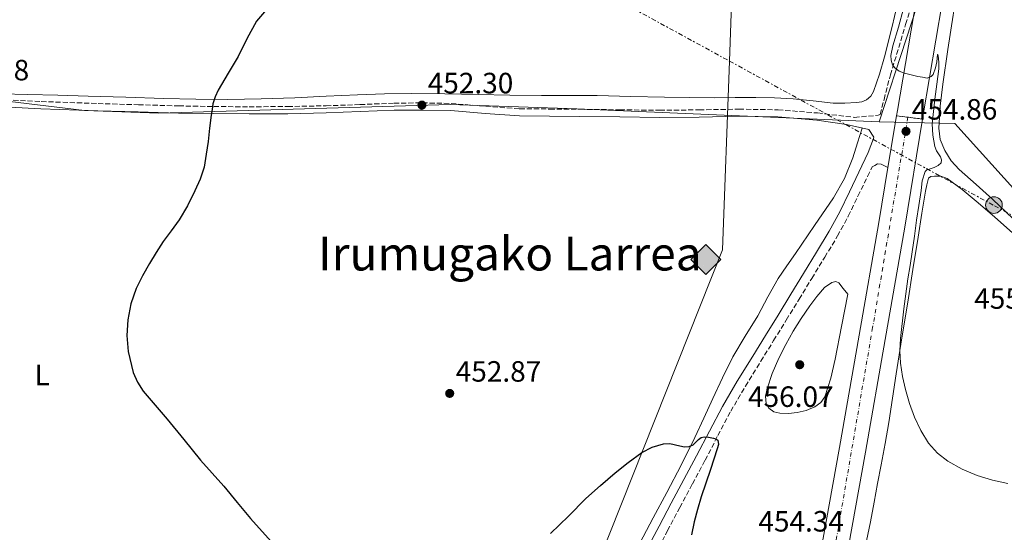
# Model space of a CAD drawing. Units: metres. Extents: x 607340 to 610785, y 4736207 to 4738574.
# Drawn here: x 609838 to 610174, y 4738199 to 4738374 of the extents above; entities that cross this region are included whole.
import ezdxf
from ezdxf.enums import TextEntityAlignment as Align

# ---------------------------------------------------------------- set-up
doc = ezdxf.new("R2010")
doc.units = ezdxf.units.M
doc.header["$MEASUREMENT"] = 0
for name, pattern in [('DGN Style 2', [1.7399219301090239, 1.043953158065414, -0.6959687720436097]), ('DGN Style 3', [2.435890702152634, 1.739921930109024, -0.6959687720436097]), ('DGN Style 4', [2.7856150101045474, 1.391937544087219, -0.6959687720436097, 0.001739921930109024, -0.6959687720436097]), ('DGN Style 5', [1.217945351076317, 0.5219765790327072, -0.6959687720436097]), ('DGN Style 7', [3.4798438602180486, 1.565929737098122, -0.6959687720436097, 0.5219765790327072, -0.6959687720436097])]:
    doc.linetypes.add(name, pattern=pattern)
for name, color, linetype, lineweight in [('Camino', 7, 'DGN Style 3', 0), ('Carretera', 9, 'Continuous', 0), ('Cierre de vial', 7, 'DGN Style 5', 0), ('Cota de punto acotado terreno', 7, 'Continuous', 0), ('Curva de nivel directora', 30, 'Continuous', 30), ('Curva de nivel intermedia', 30, 'Continuous', 0), ('Eje de carretera', 7, 'DGN Style 4', 0), ('Etiqueta de uso rústico', 92, 'Continuous', 0), ('Gasoducto', 7, 'Continuous', 13), ('Límite de Concejo', 7, 'Continuous', 0), ('Límite de municipio', 7, 'Continuous', 0), ('Línea de asfalto', 7, 'Continuous', 13), ('Línea de cambio de uso (parcela vista)', 92, 'Continuous', 0), ('Línea eléctrica', 6, 'DGN Style 7', 0), ('Margen derecho', 7, 'Continuous', 0), ('Poste tendido eléctrico', 7, 'Continuous', 0), ('Punto acotado terreno (símbolo)', 7, 'Continuous', 0), ('Registro Gasoducto', 7, 'Continuous', 0), ('Texto de Área (paraje) menor', 7, 'Continuous', 0), ('Transformador', 7, 'Continuous', 0), ('Valla', 7, 'DGN Style 2', 0)]:
    doc.layers.add(name, color=color, linetype=linetype, lineweight=lineweight)
doc.styles.add('Style-Arial', font='arial.ttf')

# ---------------------------------------------------------------- blocks, each defined once
blk = doc.blocks.new('5PATER')
at = {"layer": 'Punto acotado terreno (símbolo)', "linetype": 'Continuous', "lineweight": 0}
h = blk.add_hatch(color=51, dxfattribs=at)
edge = h.paths.add_edge_path()
edge.add_ellipse((0, 0), major_axis=(-0.1095731443231308, -0.1110710700762829), ratio=0.9994222409660317, start_angle=0, end_angle=360)
blk = doc.blocks.new('5GASO')
at = {"layer": 'Valla', "linetype": 'Continuous', "lineweight": 0}
for color, points in [(253, [(0, -0.5090000823999756), (-0.509, -8.239997558519242e-08), (0, 0.5089999176000244), (0.0235, 0.2499999176000244), (0.0234, 0.25), (-0.03160000000000001, 0.2425), (-0.0786, 0.2215), (-0.1176, 0.1855), (-0.1481, 0.135), (-0.1681, 0.07150000000000001), (-0.1746, -0.004), (-0.1681, -0.078), (-0.1481, -0.142), (-0.1166, -0.1935), (-0.0756, -0.23), (-0.0266, -0.252), (0.0294, -0.2595), (0.0295, -0.2595000823999757)]), (253, [(0, -0.5090000823999756), (0.0295, -0.2595000823999757), (0.0294, -0.2595), (0.0784, -0.254), (0.1274, -0.237), (0.1704, -0.212), (0.2024, -0.183), (0.2024, 0.014), (0.0234, 0.014), (0.0234, -0.07100000000000002), (0.1269, -0.07100000000000002), (0.1269, -0.133), (0.1039, -0.15), (0.0779, -0.1635), (0.0509, -0.172), (0.02490000000000001, -0.1745), (-0.0011, -0.172), (-0.0241, -0.1645), (-0.0446, -0.152), (-0.0621, -0.1345), (-0.0786, -0.109), (-0.0901, -0.0775), (-0.09710000000000002, -0.041), (-0.09910000000000002, 0.001), (-0.09710000000000002, 0.0395), (-0.0911, 0.07300000000000001), (-0.0806, 0.1015), (-0.0656, 0.1245), (-0.04760000000000001, 0.142), (-0.0266, 0.155), (-0.0036, 0.1625), (0.0224, 0.165), (0.0549, 0.1595), (0.0829, 0.143), (0.1044, 0.1165), (0.1174, 0.08), (0.1929, 0.099), (0.1849, 0.134), (0.1729, 0.1645), (0.1574, 0.19), (0.1379, 0.2115), (0.1144, 0.2285), (0.08790000000000002, 0.2405), (0.0574, 0.2475000000000001), (0.0234, 0.25), (0.0235, 0.2499999176000244), (0, 0.5089999176000244), (0.509, -8.239997558519242e-08)]), (7, [(0.0295, -0.2595000823999757), (-0.0265, -0.2520000823999757), (-0.0755, -0.2300000823999756), (-0.1165, -0.1935000823999756), (-0.148, -0.1420000823999756), (-0.168, -0.07800008239997559), (-0.1745, -0.004000082399975585), (-0.168, 0.07149991760002442), (-0.148, 0.1349999176000244), (-0.1175, 0.1854999176000244), (-0.0785, 0.2214999176000244), (-0.0315, 0.2424999176000244), (0.0235, 0.2499999176000244), (0.0575, 0.2474999176000244), (0.08800000000000001, 0.2404999176000244), (0.1145, 0.2284999176000244), (0.138, 0.2114999176000244), (0.1575, 0.1899999176000245), (0.173, 0.1644999176000244), (0.185, 0.1339999176000244), (0.193, 0.09899991760002441), (0.1175, 0.07999991760002441), (0.1045, 0.1164999176000244), (0.083, 0.1429999176000244), (0.055, 0.1594999176000245), (0.0225, 0.1649999176000244), (-0.0035, 0.1624999176000244), (-0.0265, 0.1549999176000244), (-0.0475, 0.1419999176000244), (-0.0655, 0.1244999176000244), (-0.0805, 0.1014999176000244), (-0.091, 0.07299991760002442), (-0.097, 0.03949991760002441), (-0.099, 0.0009999176000244148), (-0.097, -0.04100008239997559), (-0.09000000000000001, -0.07750008239997559), (-0.0785, -0.1090000823999756), (-0.062, -0.1345000823999756), (-0.0445, -0.1520000823999756), (-0.024, -0.1645000823999756), (-0.001, -0.1720000823999756), (0.025, -0.1745000823999756), (0.05100000000000001, -0.1720000823999756), (0.078, -0.1635000823999756), (0.104, -0.1500000823999756), (0.127, -0.1330000823999756), (0.127, -0.07100008239997559), (0.0235, -0.07100008239997559), (0.0235, 0.01399991760002442), (0.2025, 0.01399991760002442), (0.2025, -0.1830000823999756), (0.1705, -0.2120000823999756), (0.1275, -0.2370000823999756), (0.0785, -0.2540000823999757)])]:
    blk.add_hatch(color=color, dxfattribs=at).paths.add_polyline_path(points)
at = {"layer": 'Valla', "color": 7, "linetype": 'Continuous', "lineweight": 0, "flags": 128}
blk.add_lwpolyline([(0, -0.5090000823999756), (0.509, -8.239997558519242e-08), (0, 0.5089999176000244), (-0.509, -8.239997558519242e-08), (0, -0.5090000823999756)], close=True, dxfattribs=at)
blk = doc.blocks.new('5PELE')
at = {"layer": 'Transformador', "linetype": 'Continuous', "lineweight": 0}
h = blk.add_hatch(color=9, dxfattribs=at)
edge = h.paths.add_edge_path()
edge.add_arc((-2.000000476837158e-05, 0), 0.2850000000000001, 0, 360)
at = {"layer": 'Transformador', "color": 252, "linetype": 'Continuous', "lineweight": 0}
blk.add_circle((-2.000000476837158e-05, 0), 0.2850000000000001, dxfattribs=at)

msp = doc.modelspace()

# ---------------------------------------------------------------- linework, layer by layer
at = {"layer": 'Camino', "color": 7, "linetype": 'DGN Style 3', "lineweight": 0}
for points in [[(609826.1799999987, 4738346.620000001, 448.6600000000037), (609845.4499999981, 4738345.66, 448.9700000000012), (609864.8000000003, 4738344.980000001, 449.2700000000042), (609878.5500000011, 4738344.550000001, 449.4600000000063), (609892.2899999986, 4738344.180000001, 449.729999999996), (609904.2899999992, 4738343.960000001, 450.1399999999994), (609916.2899999976, 4738343.869999999, 450.6100000000006), (609929.4100000004, 4738343.960000001, 451.1300000000048), (609942.5199999998, 4738344.210000002, 451.6100000000006), (609954.079999998, 4738344.640000001, 451.8699999999953), (609965.6900000018, 4738345.100000001, 452.0500000000029), (609975.3900000004, 4738345.210000001, 452.229999999996), (609985.129999999, 4738345.020000001, 452.3899999999995), (609996.8900000005, 4738344.050000001, 452.5200000000041), (610008.5, 4738343.199999999, 452.6499999999943), (610018.7199999993, 4738343.109999999, 452.8300000000018), (610029.0300000003, 4738343.020000001, 453.0099999999948), (610042.6400000001, 4738342.850000001, 453.1900000000023), (610056.2100000001, 4738342.670000002, 453.3800000000046), (610069.6799999991, 4738342.820000002, 453.7100000000065), (610083.2199999976, 4738343.060000001, 454.0399999999936), (610096.6199999999, 4738342.859999999, 454.2599999999949), (610110.0300000008, 4738341.76, 454.4700000000013), (610122.5599999991, 4738340.270000001, 454.7100000000063), (610130.7399999977, 4738340.980000001, 454.8600000000007), (610131.4100000004, 4738341.230000002, 454.9499999999971), (610132.699999998, 4738346.390000001, 455.0599999999976), (610134.8900000006, 4738354.730000001, 455.2200000000012), (610140.0699999996, 4738371.960000001, 455.3899999999995), (610145.2500000006, 4738389.180000001, 455.5599999999978)], [(610054.7500000005, 4738191.41, 446.3899999999995), (610058.91, 4738199.270000001, 447.1499999999942), (610063.0699999997, 4738207.130000002, 447.9100000000035), (610067.3900000004, 4738215.199999999, 448.6199999999953), (610071.7199999976, 4738223.300000002, 449.3000000000029), (610076.0699999996, 4738231.699999999, 450.1900000000023), (610080.4499999983, 4738239.980000001, 451.0500000000029), (610085.4799999996, 4738248.560000001, 451.7599999999948), (610090.7300000001, 4738257.080000003, 452.4700000000012), (610095.0599999975, 4738264.100000001, 453.0700000000071), (610099.3899999993, 4738271.130000002, 453.6499999999943), (610103.739999999, 4738278.24, 453.9900000000052), (610108.0799999973, 4738285.340000001, 454.1499999999942), (610112.4699999972, 4738292.520000001, 454.3399999999965), (610116.8700000006, 4738299.800000001, 454.520000000004), (610120.5000000005, 4738306.58, 454.6399999999994), (610123.8199999997, 4738313.42, 454.7299999999959), (610127.120000001, 4738320.100000001, 454.7500000000001), (610128.6499999977, 4738323.390000001, 454.7599999999948), (610129.5899999987, 4738323.880000004, 454.8000000000029), (610130.5199999985, 4738324.380000001, 454.8399999999967), (610131.7099999998, 4738324.250000001, 454.8399999999967), (610132.8599999989, 4738323.690000001, 454.7400000000052), (610134.0199999989, 4738323.130000002, 454.6300000000048)]]:
    msp.add_polyline3d(points, dxfattribs=at)
at = {"layer": 'Carretera', "color": 9, "linetype": 'Continuous', "lineweight": 0}
msp.add_polyline3d([(610110.7199999997, 4738189.78, 450.0899999999965), (610117.5100000025, 4738227.65, 451.8600000000006), (610124.2399999981, 4738265.99, 453.25), (610130.9200000013, 4738304.349999999, 454.2100000000065), (610134.0199999993, 4738323.130000001, 454.6300000000047), (610136.9299999995, 4738340.779999999, 455.0299999999989), (610140.8500000023, 4738340.300000002, 455.0399999999936), (610145.839999999, 4738339.680000001, 455.0399999999936), (610139.7600000015, 4738302.849999999, 454.2100000000065), (610133.0799999983, 4738264.439999999, 453.25), (610126.3399999993, 4738226.079999999, 451.8600000000006), (610119.550000001, 4738188.199999999, 450.0899999999965)], dxfattribs=at)
at = {"layer": 'Cierre de vial', "color": 7, "linetype": 'DGN Style 5', "lineweight": 0, "extrusion": (-0.002513328008975842, 0.0003077544488907084, 0.9999967942296207), "elevation": 379.7997612040424, "flags": 128}
msp.add_lwpolyline([(610140.0665873527, 4738340.407505686), (610136.1465745977, 4738340.887505708)], dxfattribs=at)
at = {"layer": 'Cierre de vial', "color": 7, "linetype": 'DGN Style 5', "lineweight": 0, "elevation": 455.0399999999936, "flags": 128}
msp.add_lwpolyline([(610145.8399999985, 4738339.680000001), (610140.8500000017, 4738340.300000002)], dxfattribs=at)
at = {"layer": 'Curva de nivel directora', "color": 30, "linetype": 'Continuous', "lineweight": 30, "elevation": 450, "flags": 128}
for points in [[(609921.509999999, 4738376.290000001), (609918.7799999998, 4738373.070000002), (609915.55, 4738367.06), (609912.5999999996, 4738361.04), (609909.1699999986, 4738355.330000001), (609905.789999999, 4738349.550000002), (609904.6699999992, 4738347.27), (609903.9499999994, 4738344.859999999), (609903.6599999989, 4738342.950000001), (609903.3999999996, 4738341.04), (609902.8499999997, 4738336.550000002), (609902.2999999998, 4738332.060000001), (609901.7000000009, 4738327.680000001), (609900.9599999988, 4738323.33), (609899.6600000003, 4738319.170000001), (609897.8399999985, 4738315.17)], [(609897.8399999985, 4738315.17), (609895.3300000007, 4738310.109999999), (609892.4800000007, 4738305.260000001), (609889.7400000005, 4738301.570000002), (609887, 4738297.890000002), (609884.6199999995, 4738294.160000001), (609882.3099999984, 4738290.380000002), (609879.9300000002, 4738286.220000002), (609877.7499999986, 4738281.900000001), (609875.9800000006, 4738276.65), (609874.9999999994, 4738271.230000001), (609874.6199999994, 4738265.79), (609875.1099999989, 4738260.350000001), (609876.8300000001, 4738253.270000001), (609878.2400000005, 4738249.940000001), (609880.2000000007, 4738246.910000003), (609884.2699999987, 4738242.090000001), (609888.3300000001, 4738237.330000003), (609894.0000000006, 4738230.310000001), (609899.7199999982, 4738223.330000001), (609903.699999999, 4738218.880000004), (609907.6899999989, 4738214.45), (609912.2199999996, 4738208.930000001), (609916.7900000005, 4738203.439999999), (609923.7699999987, 4738195.520000001)], [(610019.0599999991, 4738198.320000002), (610025.0999999985, 4738204.250000001), (610031.0599999997, 4738210.25), (610036.0399999997, 4738214.7), (610041.109999999, 4738219.050000003), (610045.499999999, 4738222.57), (610050.1199999991, 4738225.900000001), (610053.7099999988, 4738227.750000002), (610057.5099999986, 4738228.940000001), (610059.6900000002, 4738229.039999999), (610063.0499999997, 4738228.240000002), (610064.7100000003, 4738227.91), (610066.3099999985, 4738227.930000001), (610067.6399999985, 4738228.59), (610069.4299999988, 4738230.310000001), (610070.3499999997, 4738231.010000001), (610071.3499999989, 4738231.320000002), (610072.9200000003, 4738231.189999999), (610074.5199999984, 4738230.800000001), (610075.3599999987, 4738230.57), (610076.0699999996, 4738230.09), (610076.2999999998, 4738228.640000002), (610075.8199999991, 4738227.160000003), (610074.6599999992, 4738223.67), (610073.5100000004, 4738220.17), (610071.9700000002, 4738215.470000002), (610070.419999999, 4738210.76), (610069.1399999983, 4738206.54), (610068.0199999984, 4738202.270000001), (610067.0300000005, 4738197.890000002)]]:
    msp.add_lwpolyline(points, dxfattribs=at)
at = {"layer": 'Curva de nivel intermedia', "color": 30, "linetype": 'Continuous', "lineweight": 0, "elevation": 455, "flags": 128}
for points in [[(610149.150000001, 4738338.08), (610149.5600000002, 4738342.249999999), (610150.0300000017, 4738346.429999999), (610150.6900000012, 4738351.619999999), (610151.3400000016, 4738356.810000001), (610151.3500000006, 4738359.070000002), (610151.1200000002, 4738361.310000001), (610151.0500000009, 4738361.720000001), (610150.9800000016, 4738361.67), (610150.8200000006, 4738360.479999999), (610150.6500000008, 4738359.17), (610150.290000001, 4738357.180000001), (610149.4500000007, 4738354.890000002), (610148.7300000008, 4738354.16), (610147.3700000017, 4738353.689999999), (610145.8000000005, 4738353.930000001), (610144.2200000002, 4738354.24), (610141.9300000013, 4738354.75), (610139.6600000004, 4738355.359999998), (610137.9000000014, 4738356.029999998), (610136.3800000014, 4738357.119999999), (610135.6100000005, 4738358.159999999), (610135.0800000007, 4738359.76), (610135.0500000014, 4738361.409999999), (610135.7199999999, 4738364.679999999), (610137.5800000017, 4738371.029999999), (610139.2900000017, 4738377.42)], [(610174.9000000004, 4738215.349999999), (610169.6600000011, 4738216.5), (610164.5, 4738218.109999999), (610159.3600000013, 4738220.21), (610154.4700000008, 4738222.970000001), (610150.9000000012, 4738225.7), (610147.9100000005, 4738229.07), (610145.2199999993, 4738233.409999999), (610143.1100000015, 4738238.009999999), (610141.4300000007, 4738242.67), (610140.0300000014, 4738247.42), (610139.0200000012, 4738251.880000001), (610138.3600000017, 4738256.38), (610138.1300000015, 4738260.609999999), (610138.3100000004, 4738264.84), (610139.4700000006, 4738274.999999999), (610140.8600000007, 4738285.130000001), (610141.6000000006, 4738289.76), (610142.3100000013, 4738294.4), (610143.04, 4738299.77), (610143.7599999999, 4738305.149999999), (610144.5100000007, 4738310.239999999), (610145.310000001, 4738315.319999999), (610145.7400000001, 4738318.569999999), (610146.7200000014, 4738321.739999999), (610147.3000000003, 4738322.329999999), (610148.1100000016, 4738322.619999999), (610149.8399999995, 4738323.149999999), (610151.1200000002, 4738323.86), (610152.1399999994, 4738324.800000001), (610152.3200000006, 4738325.749999999), (610151.9500000017, 4738326.759999999), (610150.5599999991, 4738328.869999999), (610149.9600000002, 4738330.329999999), (610149.3299999998, 4738334.199999998), (610149.150000001, 4738338.08)], [(610100.1500000014, 4738239.279999998), (610097.1800000009, 4738239.399999999), (610095.1900000015, 4738239.830000001), (610093.4300000002, 4738241.100000001), (610092.5499999997, 4738242.679999998), (610092.3200000015, 4738245.180000001), (610092.8700000015, 4738247.609999999), (610094.6200000015, 4738252.899999999), (610096.8099999998, 4738258.09), (610099.2000000014, 4738262.769999998), (610101.7500000017, 4738267.34), (610104.500000001, 4738271.7), (610107.370000001, 4738276), (610109.7600000005, 4738279.190000001), (610112.4300000014, 4738282.220000001), (610114.9000000014, 4738283.970000001), (610116.2500000015, 4738284.269999999), (610117.2900000007, 4738283.77), (610118.8200000018, 4738281.880000001), (610120.3500000007, 4738279.979999999), (610118.1900000017, 4738268.880000002), (610116.0300000003, 4738257.770000001), (610114.5500000004, 4738251.279999999), (610112.4900000019, 4738244.890000002), (610111.1399999995, 4738242.939999999), (610109.11, 4738241.519999999), (610106.1600000019, 4738240.28), (610103.1100000008, 4738239.58), (610100.1500000014, 4738239.279999998)]]:
    msp.add_lwpolyline(points, dxfattribs=at)
at = {"layer": 'Eje de carretera', "color": 7, "linetype": 'DGN Style 4', "lineweight": 0}
msp.add_polyline3d([(610140.8500000017, 4738340.300000002, 455.0399999999936), (610128.8199999998, 4738268.53, 453.3300000000017), (610094.3299999987, 4738066.930000001, 444.2700000000041), (610083.5300000006, 4738012.550000001, 440.9600000000065), (610077.2466078538, 4737968.671123825, 438.3994999999995)], dxfattribs=at)
at = {"layer": 'Gasoducto', "color": 7, "linetype": 'Continuous', "lineweight": 13}
msp.add_polyline3d([(610087.2700000005, 4738563.940000001, 453.3300000000018), (610084.3821708222, 4738482.809200322, 453.5261000000028), (610079.9923747537, 4738359.482076962, 453.8242999999929), (610077.6999999996, 4738295.079999999, 453.9799999999959), (609908.5399999988, 4737869.59, 424.5899999999965), (609874.0184776436, 4737832.049635923, 423.5929000000033), (609795.329999999, 4737746.480000001, 421.320000000007), (609697.0936051379, 4737623.755647628, 420.350900000005), (609667.6000000018, 4737586.909999999, 420.0599999999977), (609646.3700000021, 4737557.960000001, 419.7200000000012), (609610.3399999988, 4737448.260000001, 420.0200000000041), (609615.4799999996, 4737210.580000001, 420.9900000000052), (609585.250000001, 4736960.62, 422.5399999999936), (609586.5200000008, 4736578.9, 423.4499999999971), (609664.3339951196, 4736465.35750918, 423.7939000000042), (609717.7399999992, 4736387.430000001, 424.0299999999989), (609783.6397196034, 4736325.270522831, 424.0078999999969), (609867.1499999977, 4736246.5, 423.9799999999959)], dxfattribs=at)
at = {"layer": 'Límite de Concejo', "color": 7, "linetype": 'Continuous', "lineweight": 0}
msp.add_polyline3d([(610130.9899999984, 4738338.790000001, 454.93), (610156.8000000007, 4738338.210000001, 455.88), (610211.4600000009, 4738277.540000001, 457.2), (610290.8999999985, 4738186.800000001, 456.42), (610327.0799999982, 4738146.430000001, 456.58), (610356.0799999982, 4738090.92, 456.56), (610372.5799999982, 4738061.939999999, 457.0700000000001), (610381.1400000006, 4738041.430000001, 457.03), (610427.5300000012, 4737914.790000001, 456.19), (610520.3000000007, 4737782.300000001, 450.73), (610522.0899999999, 4737779.07, 450.91), (610554.3000000007, 4737639.74, 456.06), (610570.5799999982, 4737648.220000001, 456.47), (610583.6700000018, 4737655.730000001, 456.67), (610606.7600000016, 4737668.4, 457.0700000000001), (610630.4200000018, 4737677.630000001, 457.65), (610650.1400000006, 4737687.180000001, 458.83), (610665.629999999, 4737693.890000001, 459.86), (610678.4299999997, 4737699.5, 460.14), (610688.120000001, 4737701.74, 460.94), (610695.7899999992, 4737704.210000001, 461.48), (610702.3599999994, 4737696.189999999, 461.46), (610704.870000001, 4737696.5, 461.48), (610762.5899999999, 4737666.699999999, 463.02)], dxfattribs=at)
at = {"layer": 'Límite de municipio', "color": 7, "linetype": 'Continuous', "lineweight": 0}
for points in [[(610169.5100000016, 4738565.24, 455.71), (610172.120000001, 4738539.699999999, 456.34), (610171.9299999997, 4738537.560000001, 456.33), (610169.4200000018, 4738509.060000001, 456.23), (610165.629999999, 4738466.15, 455.86), (610159.0500000007, 4738434, 455.67), (610149.4299999997, 4738395.310000001, 455.5700000000001), (610130.9899999984, 4738338.790000001, 454.93)], [(609812.0500000007, 4738348.390000001, 448.39), (609860.2100000009, 4738342.57, 449.2), (609885.5199999996, 4738341.720000001, 449.6), (609984.8399999999, 4738344.640000001, 452.39), (610027.9600000009, 4738343.16, 452.97), (610130.9899999984, 4738338.790000001, 454.93)]]:
    msp.add_polyline3d(points, dxfattribs=at)
at = {"layer": 'Línea de asfalto', "color": 7, "linetype": 'Continuous', "lineweight": 13, "extrusion": (-0.003636697767962144, -0.02205763422500877, 0.9997500863724594), "elevation": -106280.555088363, "flags": 128}
msp.add_lwpolyline([(-168806.3176034318, 4773277.562020679), (-168806.3176034318, 4773295.454773401)], dxfattribs=at)
at = {"layer": 'Línea de asfalto', "color": 7, "linetype": 'Continuous', "lineweight": 13}
for points in [[(610145.8399999985, 4738339.680000001, 455.0399999999936), (610146.0799999976, 4738341.140000001, 455.0700000000071), (610152.5700000009, 4738379.300000002, 455.5399999999937), (610159.1999999982, 4738415.619999999, 455.6300000000048), (610165.8500000001, 4738452.000000001, 455.7200000000012), (610168.7699999993, 4738466.640000002, 455.8699999999955), (610171.2100000001, 4738481.270000001, 456.0200000000041), (610173.8099999973, 4738496.670000001, 456.1600000000035), (610176.4699999995, 4738512.050000001, 456.2599999999948), (610178.5799999972, 4738523.820000002, 456.2899999999937), (610180.7099999995, 4738535.630000004, 456.3300000000018), (610183.2300000008, 4738550.070000002, 456.4199999999984), (610185.7499999999, 4738564.430000001, 456.5200000000042), (610185.9499999988, 4738565.500000001, 456.5200000000042)], [(610136.9299999991, 4738340.78, 455.029999999999), (610137.2399999975, 4738342.62, 455.0700000000071), (610143.7300000007, 4738380.859999999, 455.5399999999937), (610145.2500000006, 4738389.180000001, 455.5599999999978)], [(610086.9100000003, 4738000.449999999, 440.4100000000035), (610087.3799999995, 4738006.480000001, 440.7599999999947), (610087.9699999974, 4738009.16, 440.8600000000006), (610090.8500000008, 4738024.720000002, 441.5000000000001), (610095.6200000007, 4738050.930000001, 443.2100000000063), (610100.2899999977, 4738077.199999999, 444.8999999999942), (610106.5100000005, 4738113.82, 446.6100000000007), (610112.769999999, 4738150.37, 448.3200000000069), (610119.5500000005, 4738188.2, 450.0899999999965), (610126.3399999988, 4738226.08, 451.8600000000008), (610133.079999998, 4738264.440000001, 453.2500000000001), (610139.760000001, 4738302.850000001, 454.2100000000065), (610145.8399999985, 4738339.680000001, 455.0399999999936)], [(610074.9600000009, 4737993.800000002, 440.1499999999943), (610075.8000000013, 4737995.600000001, 440.2400000000054), (610079.1799999987, 4738010.939999999, 440.8600000000006), (610082.0300000008, 4738026.330000001, 441.5000000000001), (610086.7899999995, 4738052.520000001, 443.2100000000063), (610091.4499999998, 4738078.730000001, 444.8999999999942), (610097.6700000003, 4738115.330000001, 446.6100000000007), (610103.94, 4738151.920000001, 448.3200000000069), (610110.7199999993, 4738189.78, 450.0899999999965), (610117.510000002, 4738227.650000001, 451.8600000000008), (610124.2399999977, 4738265.990000002, 453.2500000000001), (610130.9200000009, 4738304.350000001, 454.2100000000065), (610134.0199999989, 4738323.130000002, 454.6300000000048)]]:
    msp.add_polyline3d(points, dxfattribs=at)
at = {"layer": 'Línea de cambio de uso (parcela vista)', "color": 92, "linetype": 'Continuous', "lineweight": 0}
for points in [[(610176.6500000004, 4738305.800000001, 456.2400000000052), (610169.7999999998, 4738312.230000001, 456.0500000000029), (610164.0800000001, 4738317.390000001, 455.9100000000035), (610158.3200000003, 4738322.52, 455.8000000000029), (610155.6200000001, 4738325.480000001, 455.7899999999936), (610153.4000000004, 4738328.939999999, 455.8000000000029), (610151.8799999999, 4738332.720000001, 455.7299999999959), (610151.4199999999, 4738336.619999999, 455.6900000000023), (610151.8499999996, 4738344.140000001, 455.6999999999971), (610152.7000000002, 4738351.640000001, 455.7200000000012), (610154.4000000004, 4738363.369999999, 455.75), (610156.2400000002, 4738375.08, 455.7799999999989), (610158.4199999999, 4738388.220000001, 455.8600000000006), (610160.9600000001, 4738401.289999999, 455.9400000000023), (610164.4500000002, 4738416.609999999, 456.1600000000035), (610167.9500000002, 4738431.930000001, 456.1000000000058), (610170.3099999996, 4738442.42, 455.8000000000029), (610172.6600000003, 4738452.9, 455.4900000000052), (610173.9800000006, 4738459.720000001, 455.5099999999948)], [(609832.0599999996, 4738348.33, 448.75), (609840.7999999998, 4738348.09, 449.0099999999948), (609851.1399999997, 4738347.83, 449.2899999999936), (609861.4800000006, 4738347.550000001, 449.5599999999977), (609874.3200000003, 4738347.100000001, 449.7400000000052), (609887.1600000003, 4738346.65, 449.8600000000006), (609898.1100000005, 4738346.42, 450.0399999999936), (609909.0499999998, 4738346.380000001, 450.2599999999948), (609920.4500000002, 4738346.560000001, 450.6399999999995), (609931.8399999999, 4738346.930000001, 451.0299999999989), (609942.5499999998, 4738347.439999999, 451.3000000000029), (609953.2599999999, 4738347.949999999, 451.4799999999959), (609962.4600000001, 4738348.300000001, 451.5500000000029), (609971.6600000003, 4738348.41, 451.6199999999953), (609983.0099999999, 4738348.25, 451.7400000000052), (609994.3600000005, 4738348.060000001, 451.8500000000058), (610005.1399999997, 4738347.869999999, 451.9199999999983), (610015.9199999999, 4738347.680000001, 451.9900000000052), (610025.4000000004, 4738347.67, 452.0299999999989), (610034.8899999997, 4738347.680000001, 452.1000000000058), (610046.3600000005, 4738347.41, 452.3699999999953), (610057.8200000003, 4738347.130000001, 452.7299999999959), (610066.4199999999, 4738347.02, 452.9700000000012), (610075.0199999996, 4738346.939999999, 453.2200000000012), (610082.0099999999, 4738346.99, 453.4499999999971), (610089, 4738347.050000001, 453.6900000000023), (610095.3700000001, 4738346.880000001, 453.8500000000058), (610101.7400000002, 4738346.539999999, 454.0099999999948), (610108.5499999998, 4738345.859999999, 454.2700000000041), (610115.3600000005, 4738345.119999999, 454.4700000000012), (610119.3499999996, 4738345.09, 454.4900000000052), (610123.3600000005, 4738345.369999999, 454.4900000000052), (610125.0999999996, 4738345.609999999, 454.4900000000052), (610126.7800000003, 4738346.27, 454.4900000000052), (610128.2199999997, 4738347.51, 454.4900000000052), (610129.1200000001, 4738349.130000001, 454.4900000000052), (610131.1299999999, 4738355.02, 454.4799999999959), (610132.8099999996, 4738360.970000001, 454.4700000000012), (610135.4400000004, 4738371.25, 454.429999999993), (610137.8499999996, 4738381.58, 454.3899999999995)], [(610125.2400000002, 4738336.630000001, 454.7899999999936), (610123.6399999997, 4738331.550000001, 454.7200000000012), (610122.04, 4738326.480000001, 454.6499999999942), (610119.2599999999, 4738319.430000001, 454.5599999999977), (610115.5, 4738312.859999999, 454.5), (610109.0300000003, 4738303.34, 454.4600000000065), (610102.5199999996, 4738293.850000001, 454.4400000000023), (610099.5800000001, 4738289.59, 454.429999999993), (610096.6500000004, 4738285.32, 454.4199999999983), (610093.0599999996, 4738279, 454.4199999999983), (610089.6900000004, 4738272.539999999, 454.4199999999983), (610085.3200000003, 4738265.619999999, 454.4100000000035), (610081.1500000004, 4738258.59, 454.3899999999995), (610077.6799999997, 4738251.449999999, 453.9499999999971), (610074.3300000001, 4738244.300000001, 453.0299999999989), (610071.2800000003, 4738237.680000001, 451.8000000000029), (610068.1900000004, 4738231.07, 450.6499999999942), (610063.5199999996, 4738221.640000001, 449.6300000000047), (610058.6500000004, 4738212.25, 448.7599999999948), (610054.0499999998, 4738203.619999999, 448.1199999999953), (610049.4299999997, 4738195.02, 447.3999999999942)], [(610126.7100000001, 4738195.74, 451.4600000000065), (610128.0499999998, 4738202.33, 452.0399999999936), (610129.3399999999, 4738208.939999999, 452.6000000000058), (610130.5099999999, 4738215.34, 453.1199999999953), (610131.6900000004, 4738221.74, 453.6199999999953), (610133.04, 4738228.949999999, 454.1300000000047), (610134.3799999999, 4738236.17, 454.5299999999989), (610135.6200000001, 4738244.449999999, 454.8399999999965), (610136.79, 4738252.75, 454.9799999999959), (610138.79, 4738265, 455.0599999999977), (610140.7800000003, 4738277.26, 455.1399999999995), (610142.5599999996, 4738288.33, 455.2400000000052), (610144.3499999996, 4738299.4, 455.3500000000058), (610145.6399999997, 4738307.57, 455.4600000000065), (610146.7999999998, 4738315.08, 455.5599999999977), (610147.2999999998, 4738317.279999999, 455.5500000000029), (610147.7999999998, 4738319.480000001, 455.5299999999989), (610148.6500000004, 4738320.140000001, 455.5), (610149.9199999999, 4738320.25, 455.4799999999959), (610152.0999999996, 4738320.16, 455.4600000000065), (610154.1699999999, 4738319.4, 455.4600000000065), (610159.2999999998, 4738315.609999999, 455.4799999999959), (610164.0899999999, 4738311.630000001, 455.5299999999989), (610170.3799999999, 4738306.279999999, 455.6100000000006), (610176.5700000003, 4738300.810000001, 455.7200000000012)]]:
    msp.add_polyline3d(points, dxfattribs=at)
at = {"layer": 'Línea eléctrica', "color": 6, "linetype": 'DGN Style 7', "lineweight": 0}
msp.add_polyline3d([(609715.2000000001, 4738558.050000001, 440.320000000007), (609765.7300000008, 4738532.070000002, 445.570000000007), (609819.3570236552, 4738503.802949588, 446.3053000000073), (609855.4835197551, 4738484.760507605, 446.8007000000071), (609891.1700000013, 4738465.95, 447.2899999999936), (610032.1200000019, 4738385.650000001, 450.1199999999953), (610079.9923747537, 4738359.482076962, 452.131899999993), (610170.3700000001, 4738310.079999999, 455.929999999993), (610310.1000000024, 4738236.119999999, 458.6199999999953), (610445.6599999995, 4738162.570000002, 461.320000000007)], dxfattribs=at)
at = {"layer": 'Margen derecho', "color": 7, "linetype": 'Continuous', "lineweight": 0}
msp.add_polyline3d([(610051.8500000014, 4738192.940000001, 446.3899999999995), (610056.010000001, 4738200.810000001, 447.1499999999942), (610060.1799999997, 4738208.67, 447.9100000000035), (610064.5000000002, 4738216.75, 448.6199999999953), (610068.8299999975, 4738224.83, 449.3000000000029), (610073.1700000005, 4738233.220000002, 450.1900000000023), (610077.5899999995, 4738241.580000001, 451.0500000000029), (610082.6799999991, 4738250.250000001, 451.7599999999948), (610087.9499999996, 4738258.800000001, 452.4700000000012), (610092.2800000013, 4738265.810000001, 453.0700000000071), (610096.6000000021, 4738272.84, 453.6499999999943), (610100.9499999994, 4738279.95, 453.9900000000052), (610105.2899999978, 4738287.050000001, 454.1499999999942), (610109.670000001, 4738294.220000002, 454.3399999999965), (610114.0299999996, 4738301.420000001, 454.520000000004), (610117.5799999969, 4738308.07, 454.6399999999994), (610120.8799999983, 4738314.859999999, 454.7299999999959), (610124.1599999995, 4738321.52, 454.7500000000001), (610127.3099999989, 4738328.25, 454.7700000000042), (610129.1399999994, 4738333.08, 454.8200000000071), (610129.2600000001, 4738333.5, 454.8699999999953), (610127.5500000003, 4738336.110000002, 454.8300000000018), (610119.9200000016, 4738337.83, 454.6900000000023), (610109.7600000005, 4738339.340000001, 454.4700000000013), (610096.4999999991, 4738340.420000001, 454.2599999999949), (610083.230000001, 4738340.619999999, 454.0399999999936), (610069.7199999995, 4738340.380000004, 453.7100000000065), (610056.1999999988, 4738340.240000002, 453.3800000000046), (610042.6, 4738340.410000003, 453.1900000000023), (610028.9999999988, 4738340.590000001, 453.0099999999948), (610018.6999999991, 4738340.670000001, 452.8300000000018), (610008.3999999972, 4738340.760000001, 452.6499999999943), (609996.6999999983, 4738341.620000001, 452.5200000000041), (609984.9999999994, 4738342.590000001, 452.3899999999995), (609975.3799999991, 4738342.77, 452.229999999996), (609965.760000001, 4738342.670000002, 452.0500000000029), (609954.1700000018, 4738342.210000001, 451.8699999999953), (609942.589999999, 4738341.770000001, 451.6100000000006), (609929.4400000017, 4738341.520000001, 451.1300000000048), (609916.280000001, 4738341.439999999, 450.6100000000006), (609904.2600000001, 4738341.529999999, 450.1399999999994), (609892.2399999971, 4738341.740000002, 449.729999999996), (609878.4799999995, 4738342.119999999, 449.4600000000063), (609864.7199999975, 4738342.540000002, 449.2700000000042), (609845.3399999985, 4738343.230000001, 448.9700000000012), (609825.9799999996, 4738344.189999999, 448.6600000000037)], dxfattribs=at)

# ---------------------------------------------------------------- block references
at = {"layer": 'Poste tendido eléctrico', "color": 7, "linetype": 'Continuous', "lineweight": 0, "xscale": 10, "yscale": 10, "zscale": 10}
msp.add_blockref('5PELE', (610170.1700000011, 4738310.350000001, 455.929999999993), dxfattribs=at)
at = {"layer": 'Punto acotado terreno (símbolo)', "color": 7, "linetype": 'Continuous', "lineweight": 0, "xscale": 10, "yscale": 10, "zscale": 10}
for p in [(609975.1999999981, 4738344.460000002, 452.3000000000029), (610140.1900000002, 4738335.500000001, 454.860000000001), (610103.9600000001, 4738255.880000002, 456.070000000007), (609984.6700000007, 4738246.090000002, 452.8699999999959)]:
    msp.add_blockref('5PATER', p, dxfattribs=at)
at = {"layer": 'Registro Gasoducto', "color": 7, "linetype": 'Continuous', "lineweight": 0, "xscale": 10, "yscale": 10, "zscale": 10}
msp.add_blockref('5GASO', (610071.9600000017, 4738291.78, 453.8699999999953), dxfattribs=at)

# ---------------------------------------------------------------- texts
at = {"layer": 'Cota de punto acotado terreno', "color": 7, "linetype": 'Continuous', "lineweight": 0, "style": 'Style-Arial'}
for s, p in [('448.58', (609812.1900000012, 4738352.880000001, 448.5800000000018)), ('452.30', (609977.1799999989, 4738348.46, 452.3000000000029)), ('454.86', (610142.170000001, 4738339.499999999, 454.8600000000006)), ('455.94', (610163.440000001, 4738274.96, 455.9400000000023)), ('452.87', (609986.7199999987, 4738250.09, 452.8699999999953)), ('456.07', (610086.3500000018, 4738241.48, 456.070000000007)), ('454.34', (610089.879999999, 4738198.960000002, 454.3399999999965))]:
    msp.add_text(s, height=7.000000000000002, dxfattribs=at).set_placement(p)
at = {"layer": 'Etiqueta de uso rústico', "color": 92, "linetype": 'Continuous', "lineweight": 0, "style": 'Style-Arial'}
msp.add_text('L', height=7.000000000000002, dxfattribs=at).set_placement((609845.731420379, 4738252.340009999, 448.429999999993), align=Align.MIDDLE_CENTER)
at = {"layer": 'Texto de Área (paraje) menor', "color": 7, "linetype": 'Continuous', "lineweight": 0, "style": 'Style-Arial'}
msp.add_text('Irumugako Larrea', height=11.5, dxfattribs=at).set_placement((610005.1730417287, 4738293.78001, 452.5899999999965), align=Align.MIDDLE_CENTER)

doc.saveas('drawing.dxf')
